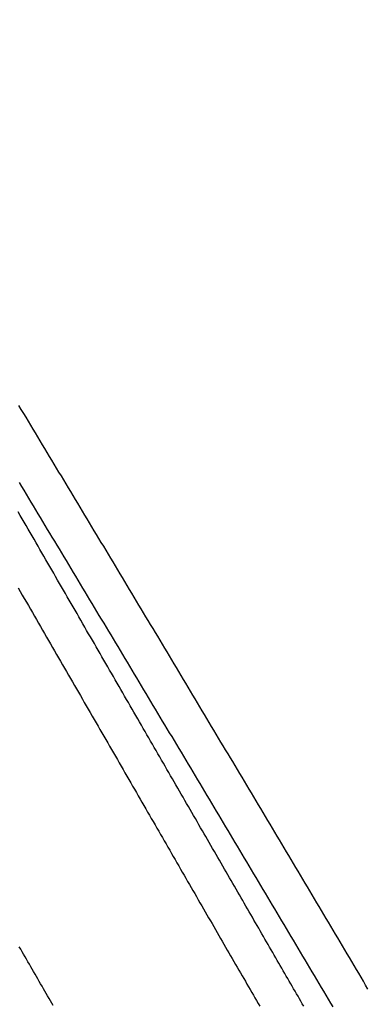
# Model space of a CAD drawing. Extents: x -130 to 131, y -130 to 240.
# Drawn here: x -27 to -25, y 45 to 53 of the extents above; entities that cross this region are included whole.
import ezdxf

# ---------------------------------------------------------------- set-up
doc = ezdxf.new("R2010")
doc.units = 0
doc.header["$LTSCALE"] = 10
doc.linetypes.add('VERDECKT', pattern=[9.525, 6.35, -3.175])
doc.layers.get('0').update_dxf_attribs({"linetype": 'CONTINUOUS'})
doc.layers.add('STEMPEL', color=3, linetype='CONTINUOUS')

# ---------------------------------------------------------------- blocks, each defined once
blk = doc.blocks.new('A$CD7F250AD')
at = {"color": 3}
for points in [[(-24.5934, 45.6157, 0), (-24.6117, 45.6466, 0), (-24.63, 45.6775, 0), (-24.6482, 45.7085, 0), (-24.6665, 45.7394, 0), (-24.6848, 45.7703, 0), (-24.7031, 45.8012, 0), (-24.7214, 45.8322, 0), (-24.7398, 45.8631, 0), (-24.7581, 45.894, 0), (-24.7764, 45.9249, 0), (-24.7947, 45.9558, 0), (-24.813, 45.9867, 0), (-24.8314, 46.0176, 0), (-24.8497, 46.0485, 0), (-24.868, 46.0794, 0), (-24.8864, 46.1103, 0), (-24.9047, 46.1412, 0), (-24.9231, 46.1721, 0), (-24.9414, 46.203, 0), (-24.9598, 46.2339, 0), (-24.9781, 46.2648, 0), (-24.9965, 46.2957, 0), (-25.0149, 46.3266, 0), (-25.0332, 46.3575, 0), (-25.0516, 46.3884, 0), (-25.07, 46.4193, 0), (-25.0883, 46.4501, 0), (-25.1067, 46.481, 0), (-25.1251, 46.5119, 0), (-25.1435, 46.5428, 0), (-25.1619, 46.5736, 0), (-25.1803, 46.6045, 0), (-25.1987, 46.6354, 0), (-25.2171, 46.6663, 0), (-25.2355, 46.6971, 0), (-25.2539, 46.728, 0), (-25.2723, 46.7589, 0), (-25.2907, 46.7897, 0), (-25.3091, 46.8206, 0), (-25.3275, 46.8515, 0), (-25.3459, 46.8823, 0), (-25.3643, 46.9132, 0), (-25.3827, 46.944, 0), (-25.4012, 46.9749, 0), (-25.4196, 47.0057, 0), (-25.438, 47.0366, 0), (-25.4564, 47.0675, 0), (-25.4748, 47.0983, 0), (-25.4933, 47.1292, 0), (-25.5117, 47.16, 0), (-25.5301, 47.1909, 0), (-25.5486, 47.2217, 0), (-25.567, 47.2526, 0), (-25.5854, 47.2834, 0), (-25.6039, 47.3143, 0), (-25.6223, 47.3451, 0), (-25.6407, 47.376, 0), (-25.6592, 47.4068, 0), (-25.6776, 47.4377, 0), (-25.696, 47.4685, 0), (-25.7145, 47.4993, 0), (-25.7329, 47.5302, 0), (-25.7514, 47.561, 0), (-25.7698, 47.5919, 0), (-25.7883, 47.6227, 0), (-25.8067, 47.6536, 0), (-25.8251, 47.6844, 0), (-25.8436, 47.7152, 0), (-25.862, 47.7461, 0), (-25.8805, 47.7769, 0), (-25.8989, 47.8078, 0), (-25.9174, 47.8386, 0), (-25.9359, 47.8694, 0), (-25.9543, 47.9003, 0), (-25.9728, 47.9311, 0), (-25.9912, 47.9619, 0), (-26.0097, 47.9928, 0), (-26.0282, 48.0236, 0), (-26.0466, 48.0544, 0), (-26.0651, 48.0853, 0), (-26.0835, 48.1161, 0), (-26.102, 48.1469, 0), (-26.1205, 48.1777, 0), (-26.139, 48.2086, 0), (-26.1574, 48.2394, 0), (-26.1759, 48.2702, 0), (-26.1944, 48.301, 0), (-26.2129, 48.3319, 0), (-26.2313, 48.3627, 0), (-26.2498, 48.3935, 0), (-26.2683, 48.4243, 0), (-26.2868, 48.4552, 0), (-26.3053, 48.486, 0), (-26.3238, 48.5168, 0), (-26.3422, 48.5476, 0), (-26.3607, 48.5784, 0), (-26.3792, 48.6092, 0), (-26.3977, 48.6401, 0), (-26.4162, 48.6709, 0), (-26.4347, 48.7017, 0), (-26.4532, 48.7325, 0), (-26.4717, 48.7633, 0), (-26.4902, 48.7941, 0), (-26.5087, 48.8249, 0), (-26.5272, 48.8557, 0), (-26.5457, 48.8865, 0), (-26.5642, 48.9173, 0), (-26.5827, 48.9482, 0), (-26.6012, 48.979, 0), (-26.6197, 49.0098, 0), (-26.6382, 49.0406, 0), (-26.6568, 49.0714, 0), (-26.6753, 49.1022, 0), (-26.6938, 49.133, 0), (-26.7123, 49.1638, 0), (-26.7308, 49.1946, 0), (-26.7493, 49.2254, 0), (-26.7679, 49.2562, 0), (-26.7864, 49.287, 0), (-26.8049, 49.3178, 0), (-26.8234, 49.3486, 0), (-26.8419, 49.3794, 0), (-26.8605, 49.4102, 0), (-26.879, 49.441, 0), (-26.8975, 49.4717, 0), (-26.9161, 49.5025, 0), (-26.9346, 49.5333, 0), (-26.9531, 49.5641, 0), (-26.9717, 49.5949, 0), (-26.9902, 49.6257, 0), (-27.0087, 49.6565, 0), (-27.0273, 49.6873, 0), (-27.0458, 49.7181, 0), (-27.0643, 49.7489, 0), (-27.0829, 49.7796, 0), (-27.1014, 49.8104, 0), (-27.12, 49.8412, 0), (-27.1385, 49.872, 0), (-27.1571, 49.9028, 0), (-27.1756, 49.9336, 0), (-27.1942, 49.9643, 0), (-27.2127, 49.9951, 0), (-27.2313, 50.0259, 0), (-27.2498, 50.0567, 0), (-27.2684, 50.0875, 0), (-27.2869, 50.1182, 0), (-27.3055, 50.149, 0), (-27.324, 50.1798, 0), (-27.3426, 50.2106, 0)], [(-25.0995, 45.4807, 0), (-25.1107, 45.5001, 0), (-25.1219, 45.5195, 0), (-25.1332, 45.5391, 0), (-25.1445, 45.5587, 0), (-25.1559, 45.5783, 0), (-25.1673, 45.5981, 0), (-25.1788, 45.6179, 0), (-25.1903, 45.6378, 0), (-25.2019, 45.6578, 0), (-25.2135, 45.6779, 0), (-25.2251, 45.698, 0), (-25.2368, 45.7182, 0), (-25.2485, 45.7385, 0), (-25.2603, 45.7589, 0), (-25.2721, 45.7793, 0), (-25.2839, 45.7998, 0), (-25.2958, 45.8204, 0), (-25.3078, 45.8411, 0), (-25.3198, 45.8618, 0), (-25.3318, 45.8826, 0), (-25.3438, 45.9035, 0), (-25.3559, 45.9244, 0), (-25.3681, 45.9454, 0), (-25.3803, 45.9665, 0), (-25.3925, 45.9876, 0), (-25.4047, 46.0089, 0), (-25.4171, 46.0301, 0), (-25.4294, 46.0515, 0), (-25.4418, 46.0729, 0), (-25.4542, 46.0944, 0), (-25.4667, 46.116, 0), (-25.4792, 46.1376, 0), (-25.4917, 46.1593, 0), (-25.5043, 46.1811, 0), (-25.5169, 46.2029, 0), (-25.5295, 46.2248, 0), (-25.5422, 46.2467, 0), (-25.5549, 46.2688, 0), (-25.5677, 46.2909, 0), (-25.5805, 46.313, 0), (-25.5933, 46.3352, 0), (-25.6062, 46.3575, 0), (-25.6191, 46.3798, 0), (-25.6321, 46.4022, 0), (-25.645, 46.4247, 0), (-25.658, 46.4472, 0), (-25.6711, 46.4698, 0), (-25.6842, 46.4925, 0), (-25.6973, 46.5152, 0), (-25.7105, 46.5379, 0), (-25.7236, 46.5608, 0), (-25.7369, 46.5837, 0), (-25.7501, 46.6066, 0), (-25.7634, 46.6296, 0), (-25.7767, 46.6527, 0), (-25.7901, 46.6758, 0), (-25.8035, 46.699, 0), (-25.8169, 46.7222, 0), (-25.8304, 46.7455, 0), (-25.8439, 46.7688, 0), (-25.8574, 46.7922, 0), (-25.8709, 46.8157, 0), (-25.8845, 46.8392, 0), (-25.8981, 46.8628, 0), (-25.9118, 46.8864, 0), (-25.9254, 46.9101, 0), (-25.9392, 46.9338, 0), (-25.9529, 46.9576, 0), (-25.9667, 46.9814, 0), (-25.9805, 47.0053, 0), (-25.9943, 47.0293, 0), (-26.0081, 47.0533, 0), (-26.022, 47.0773, 0), (-26.0359, 47.1014, 0), (-26.0499, 47.1255, 0), (-26.0639, 47.1497, 0), (-26.0779, 47.174, 0), (-26.0919, 47.1983, 0), (-26.106, 47.2226, 0), (-26.12, 47.247, 0), (-26.1342, 47.2714, 0), (-26.1483, 47.2959, 0), (-26.1625, 47.3204, 0), (-26.1767, 47.345, 0), (-26.1909, 47.3696, 0), (-26.2051, 47.3943, 0), (-26.2194, 47.419, 0), (-26.2337, 47.4438, 0), (-26.248, 47.4686, 0), (-26.2624, 47.4934, 0), (-26.2768, 47.5183, 0), (-26.2912, 47.5433, 0), (-26.3056, 47.5683, 0), (-26.3201, 47.5933, 0), (-26.3345, 47.6183, 0), (-26.349, 47.6435, 0), (-26.3636, 47.6686, 0), (-26.3781, 47.6938, 0), (-26.3927, 47.719, 0), (-26.4073, 47.7443, 0), (-26.4219, 47.7696, 0), (-26.4365, 47.795, 0), (-26.4512, 47.8204, 0), (-26.4659, 47.8458, 0), (-26.4806, 47.8713, 0), (-26.4953, 47.8968, 0), (-26.5101, 47.9223, 0), (-26.5249, 47.9479, 0), (-26.5397, 47.9735, 0), (-26.5545, 47.9992, 0), (-26.5693, 48.0249, 0), (-26.5842, 48.0506, 0), (-26.5991, 48.0764, 0), (-26.614, 48.1022, 0), (-26.6289, 48.128, 0), (-26.6438, 48.1539, 0), (-26.6588, 48.1798, 0), (-26.6737, 48.2057, 0), (-26.6887, 48.2317, 0), (-26.7038, 48.2577, 0), (-26.7188, 48.2837, 0), (-26.7338, 48.3098, 0), (-26.7489, 48.3359, 0), (-26.764, 48.362, 0), (-26.7791, 48.3882, 0), (-26.7942, 48.4143, 0), (-26.8094, 48.4406, 0), (-26.8245, 48.4668, 0), (-26.8397, 48.4931, 0), (-26.8549, 48.5194, 0), (-26.8701, 48.5457, 0), (-26.8853, 48.5721, 0), (-26.9006, 48.5985, 0), (-26.9158, 48.6249, 0), (-26.9311, 48.6513, 0), (-26.9464, 48.6778, 0), (-26.9616, 48.7043, 0), (-26.977, 48.7308, 0), (-26.9923, 48.7573, 0), (-27.0076, 48.7839, 0), (-27.023, 48.8104, 0), (-27.0383, 48.837, 0), (-27.0537, 48.8637, 0), (-27.0691, 48.8903, 0), (-27.0845, 48.917, 0), (-27.0999, 48.9437, 0), (-27.1153, 48.9704, 0), (-27.1307, 48.9971, 0), (-27.1462, 49.0238, 0), (-27.1616, 49.0506, 0), (-27.1771, 49.0774, 0), (-27.1926, 49.1042, 0), (-27.2081, 49.131, 0), (-27.2236, 49.1579, 0), (-27.2391, 49.1847, 0), (-27.2546, 49.2116, 0), (-27.2701, 49.2385, 0), (-27.2856, 49.2654, 0), (-27.3012, 49.2923, 0), (-27.3167, 49.3192, 0), (-27.3323, 49.3462, 0), (-27.3479, 49.3731, 0)], [(-27.3419, 49.6051, 0), (-27.3233, 49.5743, 0), (-27.3048, 49.5436, 0), (-27.2863, 49.5128, 0), (-27.2677, 49.482, 0), (-27.2492, 49.4512, 0), (-27.2307, 49.4205, 0), (-27.2121, 49.3897, 0), (-27.1936, 49.3589, 0), (-27.1751, 49.3281, 0), (-27.1566, 49.2973, 0), (-27.138, 49.2666, 0), (-27.1195, 49.2358, 0), (-27.101, 49.205, 0), (-27.0825, 49.1742, 0), (-27.0639, 49.1434, 0), (-27.0454, 49.1126, 0), (-27.0269, 49.0819, 0), (-27.0084, 49.0511, 0), (-26.9899, 49.0203, 0), (-26.9714, 48.9895, 0), (-26.9528, 48.9587, 0), (-26.9343, 48.9279, 0), (-26.9158, 48.8971, 0), (-26.8973, 48.8663, 0), (-26.8788, 48.8355, 0), (-26.8603, 48.8048, 0), (-26.8418, 48.774, 0), (-26.8233, 48.7432, 0), (-26.8048, 48.7124, 0), (-26.7863, 48.6816, 0), (-26.7678, 48.6508, 0), (-26.7493, 48.62, 0), (-26.7308, 48.5892, 0), (-26.7123, 48.5584, 0), (-26.6938, 48.5276, 0), (-26.6753, 48.4968, 0), (-26.6568, 48.466, 0), (-26.6384, 48.4352, 0), (-26.6199, 48.4044, 0), (-26.6014, 48.3736, 0), (-26.5829, 48.3428, 0), (-26.5644, 48.312, 0), (-26.5459, 48.2812, 0), (-26.5275, 48.2504, 0), (-26.509, 48.2196, 0), (-26.4905, 48.1887, 0), (-26.472, 48.1579, 0), (-26.4535, 48.1271, 0), (-26.4351, 48.0963, 0), (-26.4166, 48.0655, 0), (-26.3981, 48.0347, 0), (-26.3797, 48.0039, 0), (-26.3612, 47.9731, 0), (-26.3427, 47.9423, 0), (-26.3243, 47.9114, 0), (-26.3058, 47.8806, 0), (-26.2873, 47.8498, 0), (-26.2689, 47.819, 0), (-26.2504, 47.7882, 0), (-26.232, 47.7574, 0), (-26.2135, 47.7265, 0), (-26.1951, 47.6957, 0), (-26.1766, 47.6649, 0), (-26.1582, 47.6341, 0), (-26.1397, 47.6033, 0), (-26.1213, 47.5724, 0), (-26.1028, 47.5416, 0), (-26.0844, 47.5108, 0), (-26.0659, 47.48, 0), (-26.0475, 47.4491, 0), (-26.0291, 47.4183, 0), (-26.0106, 47.3875, 0), (-25.9922, 47.3566, 0), (-25.9737, 47.3258, 0), (-25.9553, 47.295, 0), (-25.9369, 47.2642, 0), (-25.9185, 47.2333, 0), (-25.9, 47.2025, 0), (-25.8816, 47.1717, 0), (-25.8632, 47.1408, 0), (-25.8447, 47.11, 0), (-25.8263, 47.0792, 0), (-25.8079, 47.0483, 0), (-25.7895, 47.0175, 0), (-25.771, 46.9866, 0), (-25.7526, 46.9558, 0), (-25.7342, 46.925, 0), (-25.7158, 46.8941, 0), (-25.6974, 46.8633, 0), (-25.6789, 46.8324, 0), (-25.6605, 46.8016, 0), (-25.6421, 46.7707, 0), (-25.6237, 46.7399, 0), (-25.6053, 46.7091, 0), (-25.5869, 46.6782, 0), (-25.5684, 46.6474, 0), (-25.55, 46.6165, 0), (-25.5316, 46.5857, 0), (-25.5132, 46.5548, 0), (-25.4948, 46.524, 0), (-25.4764, 46.4931, 0), (-25.458, 46.4622, 0), (-25.4396, 46.4314, 0), (-25.4212, 46.4005, 0), (-25.4028, 46.3697, 0), (-25.3844, 46.3388, 0), (-25.3661, 46.308, 0), (-25.3477, 46.2771, 0), (-25.3293, 46.2462, 0), (-25.3109, 46.2154, 0), (-25.2925, 46.1845, 0), (-25.2742, 46.1536, 0), (-25.2558, 46.1228, 0), (-25.2374, 46.0919, 0), (-25.2191, 46.061, 0), (-25.2007, 46.0302, 0), (-25.1823, 45.9993, 0), (-25.164, 45.9684, 0), (-25.1456, 45.9376, 0), (-25.1273, 45.9067, 0), (-25.1089, 45.8758, 0), (-25.0906, 45.8449, 0), (-25.0723, 45.8141, 0), (-25.0539, 45.7832, 0), (-25.0356, 45.7523, 0), (-25.0173, 45.7214, 0), (-24.9989, 45.6905, 0), (-24.9806, 45.6596, 0), (-24.9623, 45.6288, 0), (-24.944, 45.5979, 0), (-24.9257, 45.567, 0), (-24.9074, 45.5361, 0), (-24.8891, 45.5052, 0), (-24.8708, 45.4743, 0)], [(-27.3485, 48.7742, 0), (-27.3325, 48.7465, 0), (-27.3165, 48.7188, 0), (-27.3005, 48.6911, 0), (-27.2845, 48.6634, 0), (-27.2685, 48.6358, 0), (-27.2526, 48.6081, 0), (-27.2366, 48.5805, 0), (-27.2207, 48.553, 0), (-27.2048, 48.5254, 0), (-27.1889, 48.4979, 0), (-27.173, 48.4704, 0), (-27.1571, 48.4429, 0), (-27.1413, 48.4154, 0), (-27.1254, 48.388, 0), (-27.1096, 48.3606, 0), (-27.0938, 48.3332, 0), (-27.078, 48.3059, 0), (-27.0622, 48.2785, 0), (-27.0465, 48.2513, 0), (-27.0307, 48.224, 0), (-27.015, 48.1968, 0), (-26.9993, 48.1696, 0), (-26.9836, 48.1424, 0), (-26.9679, 48.1153, 0), (-26.9523, 48.0882, 0), (-26.9367, 48.0611, 0), (-26.921, 48.034, 0), (-26.9054, 48.007, 0), (-26.8899, 47.9801, 0), (-26.8743, 47.9531, 0), (-26.8588, 47.9262, 0), (-26.8433, 47.8994, 0), (-26.8278, 47.8725, 0), (-26.8123, 47.8457, 0), (-26.7968, 47.819, 0), (-26.7814, 47.7923, 0), (-26.766, 47.7656, 0), (-26.7506, 47.7389, 0), (-26.7353, 47.7123, 0), (-26.7199, 47.6858, 0), (-26.7046, 47.6592, 0), (-26.6893, 47.6327, 0), (-26.674, 47.6063, 0), (-26.6588, 47.5799, 0), (-26.6435, 47.5535, 0), (-26.6283, 47.5272, 0), (-26.6131, 47.5009, 0), (-26.598, 47.4746, 0), (-26.5828, 47.4484, 0), (-26.5677, 47.4223, 0), (-26.5526, 47.3961, 0), (-26.5376, 47.3701, 0), (-26.5226, 47.344, 0), (-26.5075, 47.318, 0), (-26.4926, 47.2921, 0), (-26.4776, 47.2662, 0), (-26.4627, 47.2403, 0), (-26.4478, 47.2145, 0), (-26.4329, 47.1888, 0), (-26.418, 47.1631, 0), (-26.4032, 47.1374, 0), (-26.3884, 47.1118, 0), (-26.3736, 47.0862, 0), (-26.3589, 47.0607, 0), (-26.3442, 47.0352, 0), (-26.3295, 47.0098, 0), (-26.3148, 46.9844, 0), (-26.3002, 46.9591, 0), (-26.2856, 46.9338, 0), (-26.271, 46.9086, 0), (-26.2565, 46.8834, 0), (-26.242, 46.8583, 0), (-26.2275, 46.8332, 0), (-26.213, 46.8082, 0), (-26.1986, 46.7832, 0), (-26.1842, 46.7583, 0), (-26.1699, 46.7334, 0), (-26.1555, 46.7086, 0), (-26.1412, 46.6839, 0), (-26.127, 46.6592, 0), (-26.1127, 46.6345, 0), (-26.0985, 46.6099, 0), (-26.0844, 46.5854, 0), (-26.0702, 46.5609, 0), (-26.0561, 46.5365, 0), (-26.0421, 46.5122, 0), (-26.028, 46.4878, 0), (-26.014, 46.4636, 0), (-26, 46.4394, 0), (-25.9861, 46.4153, 0), (-25.9722, 46.3912, 0), (-25.9583, 46.3672, 0), (-25.9445, 46.3433, 0), (-25.9307, 46.3194, 0), (-25.9169, 46.2955, 0), (-25.9032, 46.2718, 0), (-25.8895, 46.2481, 0), (-25.8758, 46.2244, 0), (-25.8622, 46.2008, 0), (-25.8486, 46.1773, 0), (-25.8351, 46.1539, 0), (-25.8216, 46.1305, 0), (-25.8081, 46.1072, 0), (-25.7946, 46.0839, 0), (-25.7812, 46.0607, 0), (-25.7679, 46.0376, 0), (-25.7545, 46.0145, 0), (-25.7413, 45.9915, 0), (-25.728, 45.9686, 0), (-25.7148, 45.9457, 0), (-25.7016, 45.9229, 0), (-25.6885, 45.9002, 0), (-25.6754, 45.8775, 0), (-25.6623, 45.8549, 0), (-25.6493, 45.8324, 0), (-25.6363, 45.8099, 0), (-25.6234, 45.7875, 0), (-25.6105, 45.7652, 0), (-25.5977, 45.743, 0), (-25.5848, 45.7208, 0), (-25.5721, 45.6987, 0), (-25.5593, 45.6767, 0), (-25.5466, 45.6547, 0), (-25.534, 45.6328, 0), (-25.5214, 45.611, 0), (-25.5088, 45.5893, 0), (-25.4963, 45.5676, 0), (-25.4838, 45.546, 0), (-25.4714, 45.5245, 0), (-25.459, 45.503, 0), (-25.4466, 45.4817, 0)], [(-27.0731, 45.4859, 0), (-27.084, 45.5047, 0), (-27.0949, 45.5235, 0), (-27.1058, 45.5424, 0), (-27.1167, 45.5614, 0), (-27.1277, 45.5803, 0), (-27.1386, 45.5994, 0), (-27.1496, 45.6184, 0), (-27.1607, 45.6375, 0), (-27.1717, 45.6567, 0), (-27.1828, 45.6758, 0), (-27.1938, 45.6951, 0), (-27.205, 45.7143, 0), (-27.2161, 45.7336, 0), (-27.2272, 45.7529, 0), (-27.2384, 45.7723, 0), (-27.2496, 45.7917, 0), (-27.2608, 45.8111, 0), (-27.2721, 45.8306, 0), (-27.2833, 45.8501, 0), (-27.2946, 45.8697, 0), (-27.3059, 45.8893, 0), (-27.3172, 45.9089, 0), (-27.3286, 45.9286, 0), (-27.34, 45.9483, 0)]]:
    blk.add_polyline3d(points, dxfattribs=at)
at = {"color": 3, "linetype": 'CONTINUOUS'}
blk.add_circle((0, 0), 125, dxfattribs=at)
at = {"color": 1, "linetype": 'VERDECKT'}
for radius in [124.00873, 64.43717, 63.53426]:
    blk.add_circle((0, 0), radius, dxfattribs=at)
at = {"color": 3, "linetype": 'CONTINUOUS'}
blk.add_arc((0, 0), 123, 129.4840936, 320.5159064, dxfattribs=at)

msp = doc.modelspace()

# ---------------------------------------------------------------- block references
at = {"layer": 'STEMPEL'}
msp.add_blockref('A$CD7F250AD', (0, 0), dxfattribs=at)

doc.saveas('drawing.dxf')
